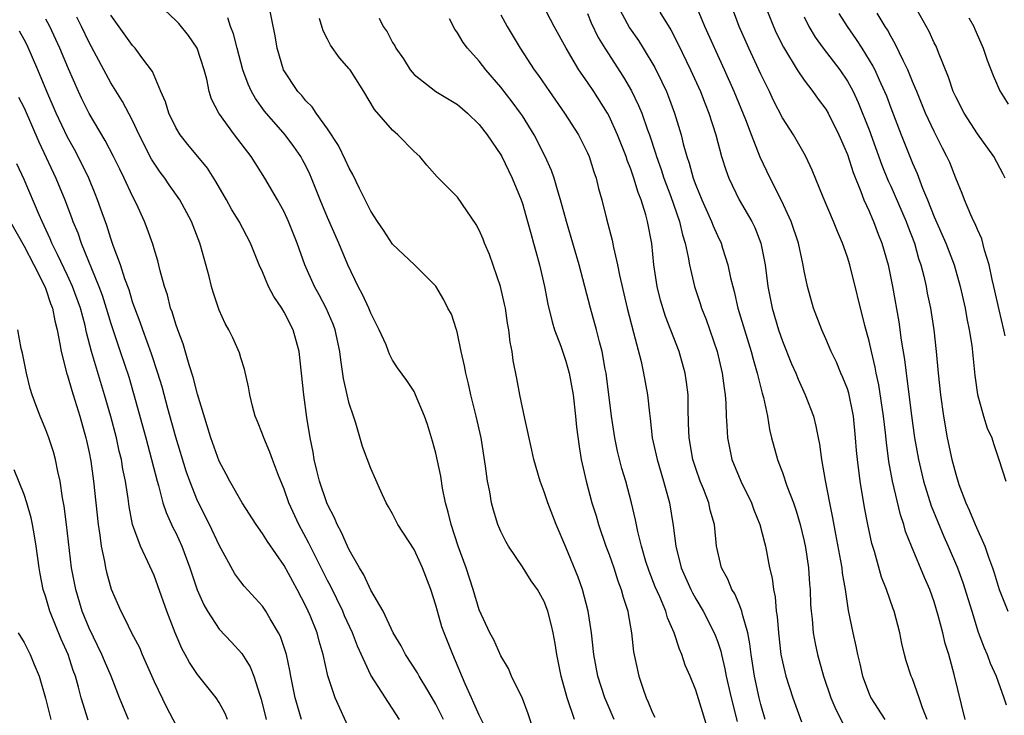
# Model space of a CAD drawing. Units: inches. Extents: x 2511000 to 2512116, y 1497000 to 1500000.
# Drawn here: x 2511191 to 2511281, y 1497171 to 1497236 of the extents above; entities that cross this region are included whole.
import ezdxf

# ---------------------------------------------------------------- set-up
doc = ezdxf.new("R2010")
doc.units = ezdxf.units.IN
doc.header["$MEASUREMENT"] = 0
doc.layers.add('LD25111497_2ft', color=93, linetype='Continuous')

msp = doc.modelspace()

# ---------------------------------------------------------------- linework, layer by layer
at = {"layer": 'LD25111497_2ft'}
for points, elevation in [([(2511233.809, 1497169.809), (2511233, 1497171.391), (2511232.519, 1497172.519), (2511232.281, 1497173), (2511231.702, 1497174.298), (2511230.563, 1497177), (2511229.758, 1497179), (2511229.567, 1497179.567), (2511229.143, 1497181), (2511229, 1497181.557), (2511228.538, 1497183), (2511227.783, 1497185), (2511227, 1497186.696), (2511225.505, 1497189), (2511225, 1497189.99), (2511224.639, 1497190.639), (2511224.418, 1497191), (2511223.911, 1497192.088), (2511223, 1497194.177), (2511222.22, 1497196.22), (2511221.62, 1497198.38), (2511221.39, 1497199), (2511221, 1497200.199), (2511220.805, 1497201), (2511220.485, 1497202.485), (2511220.232, 1497204.232), (2511220.145, 1497205), (2511219.71, 1497207), (2511219.515, 1497207.515), (2511218.866, 1497209), (2511218.223, 1497210.223), (2511217.789, 1497211), (2511216.903, 1497213), (2511216.191, 1497215), (2511215.395, 1497217), (2511215, 1497217.878), (2511214.381, 1497219), (2511213.204, 1497221), (2511211.943, 1497223), (2511210.431, 1497225), (2511208.96, 1497227), (2511208.306, 1497228.306), (2511208.092, 1497229), (2511207.854, 1497230.146), (2511207.615, 1497231), (2511206.956, 1497233), (2511206.166, 1497234.166), (2511205.28, 1497235.28), (2511205, 1497235.561), (2511203.467, 1497237)], 8852), ([(2511241.799, 1497171), (2511241.132, 1497173), (2511240.574, 1497175), (2511240.18, 1497177), (2511240.03, 1497178.03), (2511239.84, 1497179), (2511239.69, 1497179.689), (2511239.346, 1497181), (2511239, 1497181.899), (2511238.381, 1497183), (2511237.811, 1497183.811), (2511237, 1497185.098), (2511235.709, 1497187), (2511235.453, 1497187.453), (2511235, 1497188.37), (2511234.737, 1497189), (2511234.322, 1497190.322), (2511234.147, 1497191), (2511233.984, 1497192.016), (2511233.775, 1497193), (2511233.6, 1497194.4), (2511233.175, 1497197), (2511232.728, 1497199), (2511232.229, 1497201), (2511232.015, 1497202.015), (2511231.76, 1497203), (2511231.662, 1497203.662), (2511231.342, 1497205), (2511231, 1497206.649), (2511230.932, 1497206.932), (2511230.898, 1497207), (2511230.443, 1497208.443), (2511230.119, 1497209), (2511229.747, 1497209.747), (2511229, 1497211.022), (2511227.022, 1497213), (2511225, 1497214.905), (2511224.18, 1497216.18), (2511223.613, 1497217), (2511223, 1497217.956), (2511221.969, 1497220.03), (2511221.344, 1497221.344), (2511221, 1497221.913), (2511220.675, 1497222.675), (2511220.009, 1497224.009), (2511219, 1497225.545), (2511217.955, 1497227), (2511217.58, 1497227.58), (2511217, 1497228.128), (2511216.619, 1497228.62), (2511216.269, 1497229), (2511214.953, 1497231), (2511214.361, 1497233), (2511214.157, 1497234.157), (2511213.584, 1497237)], 8856), ([(2511259.396, 1497171), (2511259, 1497172.381), (2511258.849, 1497173), (2511258.432, 1497175), (2511258.115, 1497177), (2511257.997, 1497177.997), (2511257.796, 1497179), (2511257.313, 1497180.687), (2511257.257, 1497181), (2511257, 1497181.652), (2511256.592, 1497182.592), (2511256.331, 1497183), (2511255.952, 1497183.952), (2511255.377, 1497185), (2511254.922, 1497187), (2511254.713, 1497189), (2511254.335, 1497190.335), (2511254.193, 1497191), (2511253.704, 1497192.296), (2511253.415, 1497193), (2511253, 1497194.191), (2511252.738, 1497195), (2511252.377, 1497197), (2511252.342, 1497198.342), (2511252.286, 1497199.714), (2511252.283, 1497201), (2511252.152, 1497202.152), (2511252.023, 1497203), (2511251.451, 1497205), (2511250.208, 1497208.208), (2511249.738, 1497209.738), (2511249.427, 1497211), (2511249.142, 1497213), (2511248.953, 1497214.953), (2511248.554, 1497217), (2511248.399, 1497217.601), (2511247.953, 1497219), (2511247.675, 1497219.675), (2511247.29, 1497221), (2511247, 1497221.835), (2511246.661, 1497222.662), (2511246.56, 1497223), (2511245.779, 1497225), (2511245, 1497226.728), (2511244.852, 1497227), (2511243.581, 1497229), (2511243, 1497229.865), (2511242.204, 1497231), (2511241.03, 1497233), (2511239.93, 1497235), (2511238.889, 1497237)], 8866), ([(2511245.732, 1497237), (2511246.894, 1497234.894), (2511247.699, 1497233.7), (2511248.136, 1497233), (2511249.206, 1497231.206), (2511249.88, 1497229.88), (2511250.282, 1497229), (2511250.495, 1497228.495), (2511251.048, 1497227), (2511251.635, 1497225), (2511251.835, 1497224.164), (2511252.165, 1497223), (2511252.385, 1497222.385), (2511252.768, 1497221), (2511253, 1497220.363), (2511253.562, 1497219), (2511254.463, 1497217), (2511254.602, 1497216.602), (2511255, 1497215.698), (2511255.338, 1497215), (2511255.479, 1497214.521), (2511255.971, 1497213), (2511256.213, 1497211.787), (2511256.405, 1497211), (2511256.538, 1497210.538), (2511256.894, 1497209), (2511257.494, 1497207), (2511258.118, 1497205), (2511258.294, 1497204.294), (2511258.68, 1497203), (2511258.727, 1497202.727), (2511259.137, 1497201.137), (2511259.255, 1497200.746), (2511259.608, 1497199), (2511259.794, 1497197.794), (2511259.984, 1497197), (2511260.528, 1497195), (2511260.674, 1497194.674), (2511261, 1497193.797), (2511261.409, 1497192.591), (2511262.015, 1497191), (2511262.267, 1497190.268), (2511262.631, 1497189), (2511263, 1497187.461), (2511263.118, 1497186.882), (2511263.394, 1497185), (2511263.501, 1497183.501), (2511263.559, 1497183), (2511263.601, 1497181.602), (2511263.647, 1497181), (2511263.733, 1497180.268), (2511263.831, 1497179), (2511264.013, 1497178.013), (2511264.231, 1497177), (2511264.786, 1497175), (2511265.472, 1497173), (2511265.926, 1497171.926), (2511266.59, 1497170.59)], 8870), ([(2511249.669, 1497236.331), (2511250.694, 1497234.693), (2511251.385, 1497233.386), (2511252.526, 1497231), (2511253.426, 1497229), (2511253.859, 1497227.859), (2511254.209, 1497227), (2511254.835, 1497225), (2511255.374, 1497223), (2511255.761, 1497221.762), (2511256.046, 1497221), (2511257.002, 1497219.002), (2511258.17, 1497217), (2511258.442, 1497216.442), (2511259.008, 1497215.008), (2511259.401, 1497213), (2511259.652, 1497211), (2511260.041, 1497209), (2511260.638, 1497207), (2511261, 1497205.956), (2511261.846, 1497203.846), (2511262.23, 1497203), (2511262.438, 1497202.438), (2511263.112, 1497201), (2511263.869, 1497199), (2511264.096, 1497198.096), (2511264.295, 1497197), (2511264.418, 1497196.418), (2511264.599, 1497195), (2511264.941, 1497193.06), (2511265.336, 1497191), (2511265.623, 1497189.623), (2511265.891, 1497188.109), (2511266.359, 1497185.641), (2511266.47, 1497185), (2511266.522, 1497184.522), (2511266.79, 1497183), (2511267.08, 1497181.08), (2511267.492, 1497179), (2511267.774, 1497177.774), (2511267.917, 1497177), (2511268.138, 1497176.138), (2511268.389, 1497175), (2511269, 1497173.38), (2511269.172, 1497173), (2511270.462, 1497171)], 8872), ([(2511274.36, 1497171), (2511273.929, 1497172.07), (2511273.621, 1497173), (2511273, 1497174.739), (2511272.884, 1497175), (2511272.431, 1497176.431), (2511272.266, 1497177), (2511272.015, 1497178.015), (2511271.822, 1497179), (2511271.299, 1497181), (2511271.212, 1497181.211), (2511270.599, 1497183), (2511270.141, 1497184.141), (2511269.49, 1497186.51), (2511269.256, 1497187.256), (2511268.882, 1497189), (2511268.576, 1497190.576), (2511268.169, 1497193), (2511267.915, 1497195), (2511267.837, 1497195.837), (2511267.755, 1497197), (2511267.567, 1497199), (2511267.131, 1497201.131), (2511267, 1497201.529), (2511266.587, 1497202.587), (2511266.397, 1497203), (2511265.99, 1497203.99), (2511265.492, 1497205), (2511265, 1497206.164), (2511264.622, 1497207), (2511263.867, 1497209), (2511263.303, 1497211), (2511263, 1497212.441), (2511262.885, 1497213.115), (2511262.485, 1497215), (2511261.819, 1497217), (2511260.924, 1497218.925), (2511259.86, 1497221), (2511258.943, 1497222.943), (2511258.136, 1497225), (2511257.619, 1497226.381), (2511256.552, 1497229), (2511255.657, 1497231), (2511253.826, 1497235), (2511252.995, 1497236.995)], 8874), ([(2511277.857, 1497171), (2511276.85, 1497175.15), (2511276.347, 1497177), (2511276.031, 1497178.031), (2511275.811, 1497179), (2511275.39, 1497180.61), (2511275, 1497181.869), (2511274.59, 1497183), (2511274.101, 1497184.101), (2511272.902, 1497187), (2511272.373, 1497188.373), (2511272.201, 1497189), (2511271.888, 1497189.889), (2511271.144, 1497193), (2511270.825, 1497194.825), (2511270.596, 1497196.596), (2511270.52, 1497197.48), (2511270.343, 1497199), (2511269.896, 1497201.895), (2511269.646, 1497203), (2511269.554, 1497203.554), (2511269.208, 1497205), (2511269, 1497205.949), (2511268.613, 1497207.387), (2511267.226, 1497213), (2511267, 1497213.711), (2511266.653, 1497214.653), (2511266.543, 1497215), (2511266.067, 1497216.067), (2511265.703, 1497217), (2511264.761, 1497219.239), (2511263.739, 1497221.739), (2511263.145, 1497223), (2511263, 1497223.266), (2511262.017, 1497225), (2511261, 1497226.585), (2511260.173, 1497228.173), (2511259.792, 1497229), (2511259, 1497230.611), (2511257.892, 1497233), (2511256.998, 1497235), (2511256.268, 1497237)], 8876), ([(2511259.386, 1497237), (2511260.17, 1497235), (2511260.429, 1497234.429), (2511261.091, 1497233.092), (2511262.355, 1497231), (2511263, 1497230.036), (2511263.8, 1497229), (2511264.3, 1497228.3), (2511265, 1497227.372), (2511265.214, 1497227), (2511266.215, 1497225), (2511266.442, 1497224.442), (2511267, 1497223.185), (2511267.521, 1497221.521), (2511268.242, 1497219.758), (2511268.515, 1497219), (2511269, 1497217.953), (2511269.279, 1497217.279), (2511269.415, 1497217), (2511269.84, 1497215.84), (2511270.186, 1497215), (2511270.747, 1497213), (2511271.151, 1497211), (2511271.733, 1497207.733), (2511271.962, 1497206.038), (2511272.262, 1497204.262), (2511272.408, 1497203), (2511272.494, 1497202.494), (2511272.919, 1497199.081), (2511273.205, 1497197), (2511273.545, 1497195), (2511274.019, 1497193), (2511274.736, 1497190.736), (2511275.308, 1497189.308), (2511275.895, 1497187.895), (2511276.309, 1497187), (2511277.173, 1497185), (2511277.659, 1497183.659), (2511278.471, 1497181), (2511279.079, 1497179.079), (2511279.616, 1497177.616), (2511279.897, 1497177), (2511280.186, 1497176.186), (2511280.716, 1497175), (2511281.442, 1497173), (2511281.649, 1497172.351)], 8878), ([(2511281.57, 1497206.43), (2511281.425, 1497207), (2511281, 1497208.834), (2511280.524, 1497211), (2511280.372, 1497211.628), (2511280.088, 1497213), (2511279.667, 1497214.333), (2511279.4, 1497215.4), (2511279, 1497216.265), (2511278.792, 1497216.791), (2511278.676, 1497217), (2511278.387, 1497217.613), (2511277.8, 1497219), (2511277.585, 1497219.585), (2511277, 1497220.992), (2511276.438, 1497222.438), (2511276.19, 1497223), (2511275.771, 1497223.771), (2511275, 1497225.304), (2511274.22, 1497227), (2511273.392, 1497229), (2511273.289, 1497229.289), (2511273, 1497229.937), (2511272.703, 1497230.703), (2511272.568, 1497231), (2511272.133, 1497231.867), (2511271.418, 1497233.418), (2511271, 1497234.109), (2511270.692, 1497234.692), (2511270.488, 1497235), (2511269.753, 1497236.248)], 8884), ([(2511281.549, 1497221), (2511281.373, 1497221.372), (2511280.507, 1497223), (2511279, 1497225.107), (2511277.77, 1497227), (2511277, 1497228.497), (2511276.771, 1497229), (2511276.331, 1497230.331), (2511275.394, 1497232.606), (2511275.177, 1497233.177), (2511275, 1497233.505), (2511274.53, 1497234.53), (2511273.146, 1497237)], 8886), ([(2511221, 1497170.137), (2511219.713, 1497173), (2511219.031, 1497175.031), (2511218.603, 1497177), (2511218.237, 1497178.236), (2511218.035, 1497179), (2511217.388, 1497180.612), (2511217.225, 1497181), (2511217, 1497181.475), (2511216.212, 1497183), (2511215, 1497185.221), (2511213.449, 1497187.448), (2511213, 1497188.183), (2511212.421, 1497189), (2511211.138, 1497191), (2511209.994, 1497193), (2511209.66, 1497193.66), (2511209, 1497194.862), (2511208.243, 1497197), (2511207.883, 1497198.117), (2511207, 1497201.048), (2511206.61, 1497202.61), (2511206.241, 1497203.759), (2511205.688, 1497205.688), (2511205.174, 1497207), (2511205, 1497207.501), (2511204.653, 1497208.653), (2511204.514, 1497209), (2511204.218, 1497210.218), (2511203.958, 1497211), (2511203.56, 1497212.44), (2511203.349, 1497213.349), (2511203, 1497214.461), (2511202.886, 1497214.886), (2511202.362, 1497216.362), (2511202.117, 1497217), (2511201.366, 1497218.634), (2511201, 1497219.348), (2511200.235, 1497221), (2511199.82, 1497221.82), (2511199.258, 1497223), (2511198.487, 1497224.486), (2511197, 1497226.96), (2511196.324, 1497228.324), (2511196.009, 1497229), (2511195.09, 1497231.09), (2511194.302, 1497233), (2511193.374, 1497235), (2511193, 1497235.695)], 8846), ([(2511225.659, 1497171), (2511223, 1497175.104), (2511221.763, 1497177.763), (2511221.309, 1497179), (2511220.584, 1497180.584), (2511220.413, 1497181), (2511219.297, 1497183.297), (2511219, 1497183.851), (2511217.824, 1497186.176), (2511217.284, 1497187.284), (2511216.355, 1497189), (2511215.44, 1497191), (2511215, 1497192.262), (2511214.476, 1497193.524), (2511213.921, 1497195), (2511213.69, 1497195.69), (2511213.12, 1497197), (2511213, 1497197.363), (2511212.535, 1497198.536), (2511212.337, 1497199), (2511212.077, 1497199.923), (2511211.819, 1497201), (2511211.723, 1497201.723), (2511211.342, 1497203.342), (2511211, 1497204.407), (2511210.875, 1497204.875), (2511210.251, 1497206.251), (2511209.894, 1497207), (2511209.559, 1497207.559), (2511209, 1497208.805), (2511208.456, 1497210.456), (2511208.297, 1497211), (2511208.072, 1497211.928), (2511207.313, 1497214.687), (2511207.215, 1497215), (2511206.456, 1497217), (2511205.369, 1497219), (2511204.387, 1497220.387), (2511203.977, 1497221), (2511203.56, 1497221.559), (2511203, 1497222.378), (2511202.763, 1497222.764), (2511201.627, 1497225), (2511201, 1497226.322), (2511200.087, 1497228.087), (2511199, 1497229.8), (2511198.339, 1497231), (2511197, 1497233.522), (2511196.298, 1497235), (2511195.866, 1497235.866)], 8848), ([(2511229.703, 1497171), (2511229, 1497172.427), (2511228.676, 1497173), (2511228.157, 1497173.843), (2511227.477, 1497175), (2511227.317, 1497175.317), (2511226.217, 1497177), (2511225.803, 1497177.803), (2511225.054, 1497179), (2511224.127, 1497181), (2511223, 1497182.949), (2511222.368, 1497184.368), (2511221.966, 1497185), (2511221, 1497186.66), (2511220.838, 1497187), (2511220.283, 1497188.283), (2511219.881, 1497189), (2511219.634, 1497189.634), (2511219, 1497190.856), (2511218.939, 1497191), (2511218.278, 1497193), (2511218.017, 1497193.983), (2511217.775, 1497195), (2511217.676, 1497195.676), (2511217.399, 1497197), (2511217.106, 1497198.894), (2511216.821, 1497201), (2511216.389, 1497205), (2511215.826, 1497207), (2511215, 1497208.629), (2511214.775, 1497209), (2511214.059, 1497210.059), (2511213.569, 1497211), (2511213, 1497212.334), (2511212.699, 1497213), (2511211.893, 1497215), (2511210.848, 1497217), (2511210.146, 1497218.146), (2511209.673, 1497219), (2511208.688, 1497220.687), (2511207.909, 1497221.91), (2511206.105, 1497224.105), (2511205.4, 1497225), (2511205, 1497225.672), (2511204.359, 1497227), (2511204.058, 1497228.058), (2511203.628, 1497229), (2511202.838, 1497230.837), (2511201.854, 1497232.146), (2511201.246, 1497233), (2511201, 1497233.261), (2511199, 1497236.066)], 8850), ([(2511238.023, 1497170.023), (2511237.53, 1497171.53), (2511237, 1497172.928), (2511235.995, 1497175), (2511235.696, 1497175.696), (2511235, 1497176.885), (2511234.355, 1497178.355), (2511233.996, 1497179), (2511233, 1497181.112), (2511232.451, 1497183), (2511231.806, 1497185), (2511231.066, 1497187), (2511230.407, 1497189), (2511230.147, 1497190.146), (2511229.904, 1497191), (2511229.626, 1497192.374), (2511229.461, 1497193.461), (2511229, 1497195.584), (2511228.701, 1497196.701), (2511228.236, 1497198.236), (2511227.952, 1497199), (2511227.138, 1497201), (2511227, 1497201.279), (2511226.319, 1497202.319), (2511225.475, 1497203.476), (2511225, 1497204.202), (2511224.727, 1497204.727), (2511224.638, 1497205), (2511224.405, 1497205.596), (2511223.769, 1497207), (2511223, 1497208.534), (2511222.817, 1497209), (2511222.248, 1497210.248), (2511221.847, 1497211), (2511220.881, 1497213), (2511220.052, 1497215), (2511219, 1497217.373), (2511218.316, 1497219), (2511217.529, 1497221), (2511217.37, 1497221.37), (2511217, 1497222.123), (2511216.698, 1497222.697), (2511216.529, 1497223), (2511215.907, 1497223.907), (2511215.087, 1497225), (2511213.191, 1497227.191), (2511212.345, 1497228.345), (2511211.988, 1497229), (2511211.675, 1497229.675), (2511211.201, 1497231), (2511210.652, 1497233), (2511210.324, 1497234.325), (2511210.047, 1497235), (2511209.811, 1497235.811)], 8854), ([(2511245.453, 1497171), (2511244.712, 1497172.712), (2511244.603, 1497173), (2511243.952, 1497175), (2511243.574, 1497177), (2511243.37, 1497179), (2511243.076, 1497181), (2511242.536, 1497183), (2511242.137, 1497184.137), (2511241, 1497186.917), (2511240.105, 1497189), (2511239.343, 1497191), (2511239, 1497192.02), (2511238.629, 1497193), (2511238.054, 1497195), (2511237.875, 1497195.875), (2511237.207, 1497198.793), (2511236.762, 1497201), (2511236.494, 1497202.494), (2511236.151, 1497204.151), (2511236.034, 1497205), (2511235.851, 1497205.851), (2511235.728, 1497207), (2511235.61, 1497207.61), (2511235.421, 1497209), (2511235.35, 1497209.351), (2511234.978, 1497211), (2511233.959, 1497213.959), (2511233.5, 1497215), (2511233.369, 1497215.37), (2511233, 1497216.19), (2511232.727, 1497216.727), (2511231, 1497219.239), (2511229.125, 1497221.125), (2511228.184, 1497222.184), (2511227.52, 1497223), (2511227, 1497223.472), (2511225.507, 1497225), (2511225, 1497225.423), (2511223.327, 1497227.327), (2511222.352, 1497229), (2511221.079, 1497231), (2511221, 1497231.106), (2511220.1, 1497232.099), (2511219.276, 1497233.276), (2511219, 1497233.835), (2511218.595, 1497234.596), (2511218.269, 1497235.73)], 8858), ([(2511223.781, 1497235.781), (2511224.135, 1497235), (2511224.499, 1497234.499), (2511225, 1497233.543), (2511225.212, 1497233.212), (2511225.316, 1497233), (2511226.01, 1497232.01), (2511226.647, 1497231), (2511227, 1497230.572), (2511229.015, 1497229.015), (2511231, 1497227.808), (2511231.93, 1497227), (2511233, 1497225.95), (2511233.742, 1497225), (2511235, 1497223.157), (2511235.088, 1497223), (2511235.696, 1497221.696), (2511236.047, 1497221), (2511236.883, 1497219), (2511237, 1497218.656), (2511237.479, 1497217), (2511237.791, 1497215.791), (2511238.029, 1497215), (2511238.228, 1497214.228), (2511238.576, 1497213), (2511239.031, 1497211), (2511239.345, 1497209.345), (2511239.729, 1497207.729), (2511239.958, 1497207), (2511240.529, 1497205.471), (2511241, 1497204.098), (2511241.319, 1497203), (2511241.675, 1497201), (2511241.902, 1497199), (2511241.997, 1497197.997), (2511242.22, 1497196.22), (2511242.418, 1497195), (2511242.865, 1497193), (2511243.417, 1497191), (2511243.8, 1497189.8), (2511244.028, 1497189), (2511244.711, 1497187), (2511245, 1497186.227), (2511245.425, 1497185), (2511245.808, 1497183.808), (2511246.121, 1497183), (2511246.292, 1497182.292), (2511246.721, 1497181), (2511246.753, 1497180.752), (2511247.068, 1497179), (2511247.246, 1497177.246), (2511247.741, 1497175), (2511248.099, 1497173.901), (2511248.428, 1497173), (2511248.614, 1497172.614), (2511249, 1497171.627), (2511249.212, 1497171.211)], 8860), ([(2511254.462, 1497169), (2511253, 1497173.7), (2511252.477, 1497175), (2511252.026, 1497176.025), (2511251.715, 1497177), (2511251.486, 1497177.487), (2511251.005, 1497179), (2511250.388, 1497180.388), (2511250.226, 1497181), (2511249.683, 1497182.317), (2511249.258, 1497183.258), (2511248.694, 1497184.693), (2511248.401, 1497185.599), (2511247.988, 1497187), (2511247.638, 1497188.362), (2511247.435, 1497189.435), (2511247.078, 1497191), (2511246.541, 1497193), (2511246.174, 1497194.174), (2511245.781, 1497195.781), (2511245.539, 1497197), (2511245.232, 1497199), (2511244.724, 1497203), (2511244.648, 1497203.352), (2511244.357, 1497205), (2511244.105, 1497205.895), (2511243.835, 1497207), (2511243.266, 1497209), (2511242.235, 1497213), (2511241.508, 1497215.508), (2511241.058, 1497217), (2511240.524, 1497219), (2511240.294, 1497219.706), (2511239.931, 1497221), (2511239.69, 1497221.69), (2511239.109, 1497223), (2511238.089, 1497225), (2511237, 1497226.749), (2511236.831, 1497227), (2511236.046, 1497228.046), (2511235, 1497229.409), (2511233.617, 1497231), (2511233, 1497231.807), (2511231.911, 1497233), (2511231.527, 1497233.527), (2511231, 1497234.43), (2511230.752, 1497234.752), (2511230.275, 1497235.725)], 8862), ([(2511235, 1497236.097), (2511235.594, 1497235), (2511236.787, 1497233), (2511238.083, 1497231), (2511238.473, 1497230.473), (2511239.482, 1497229), (2511240.891, 1497227), (2511242.166, 1497225), (2511243, 1497223.344), (2511243.153, 1497223), (2511243.588, 1497221.588), (2511243.807, 1497221), (2511244.032, 1497220.032), (2511244.325, 1497219), (2511244.755, 1497217.246), (2511245.274, 1497215.274), (2511245.397, 1497214.603), (2511245.783, 1497213), (2511245.956, 1497212.044), (2511246.664, 1497209), (2511247.26, 1497206.74), (2511247.945, 1497204.055), (2511248.175, 1497203), (2511248.548, 1497201), (2511248.722, 1497199.278), (2511248.796, 1497198.796), (2511248.985, 1497197), (2511249.421, 1497195), (2511250.028, 1497193), (2511250.569, 1497191), (2511250.92, 1497188.92), (2511251.158, 1497187), (2511251.652, 1497185), (2511252.54, 1497183), (2511252.693, 1497182.693), (2511253, 1497182.151), (2511253.694, 1497181), (2511254.705, 1497179), (2511254.789, 1497178.789), (2511255, 1497178.219), (2511255.303, 1497177.303), (2511255.364, 1497177), (2511255.69, 1497175.69), (2511255.812, 1497175), (2511256.262, 1497173), (2511256.812, 1497170.813)], 8864), ([(2511243, 1497236.204), (2511243.348, 1497235.349), (2511244, 1497234), (2511244.594, 1497233), (2511246.324, 1497230.325), (2511247.066, 1497229.066), (2511247.723, 1497227.723), (2511248.013, 1497227), (2511248.544, 1497225.456), (2511248.717, 1497225), (2511249.296, 1497223.295), (2511249.373, 1497223), (2511249.804, 1497221.804), (2511250.065, 1497221), (2511250.693, 1497219.308), (2511251.488, 1497217), (2511251.761, 1497215.761), (2511252.014, 1497215), (2511252.309, 1497213.691), (2511252.41, 1497213), (2511252.872, 1497211), (2511253.406, 1497209.406), (2511253.528, 1497209), (2511253.944, 1497207.944), (2511254.972, 1497205), (2511255.444, 1497203), (2511255.608, 1497201.607), (2511255.718, 1497201), (2511255.786, 1497200.214), (2511255.818, 1497199), (2511255.879, 1497198.121), (2511255.917, 1497197), (2511256.324, 1497195), (2511257.155, 1497193), (2511258.144, 1497191), (2511258.364, 1497190.365), (2511258.927, 1497189), (2511259.337, 1497187.337), (2511259.435, 1497187), (2511259.818, 1497185), (2511260.052, 1497184.052), (2511260.163, 1497183), (2511260.33, 1497182.33), (2511260.428, 1497181), (2511260.512, 1497180.512), (2511260.624, 1497179), (2511260.865, 1497177), (2511261, 1497176.317), (2511261.313, 1497175), (2511261.951, 1497173), (2511262.773, 1497170.773)], 8868), ([(2511263, 1497235.887), (2511263.45, 1497235), (2511264.026, 1497234.026), (2511264.769, 1497233), (2511266.294, 1497231), (2511267, 1497229.952), (2511267.347, 1497229.347), (2511267.516, 1497229), (2511267.988, 1497227.988), (2511269, 1497225.463), (2511270.186, 1497222.186), (2511270.761, 1497220.761), (2511271, 1497220.245), (2511272.408, 1497217), (2511272.564, 1497216.563), (2511273.175, 1497215), (2511273.574, 1497213.574), (2511273.779, 1497213), (2511274.048, 1497211.952), (2511274.258, 1497211), (2511274.373, 1497210.373), (2511274.656, 1497209), (2511274.961, 1497207), (2511275.182, 1497205), (2511275.373, 1497203), (2511275.584, 1497201), (2511275.855, 1497199), (2511276.216, 1497197), (2511276.649, 1497195), (2511277, 1497193.648), (2511277.291, 1497192.709), (2511277.932, 1497191), (2511278.271, 1497190.271), (2511278.779, 1497189), (2511279.679, 1497187), (2511280.014, 1497185.986), (2511280.395, 1497185), (2511280.547, 1497184.547), (2511281.012, 1497183), (2511281.806, 1497181)], 8880), ([(2511266.218, 1497236.218), (2511266.976, 1497235), (2511267.817, 1497233.817), (2511268.338, 1497233), (2511269.354, 1497231.354), (2511269.524, 1497231), (2511269.933, 1497230.067), (2511270.429, 1497229), (2511270.594, 1497228.594), (2511271, 1497227.496), (2511271.966, 1497225), (2511273, 1497222.388), (2511273.431, 1497221.431), (2511273.928, 1497220.072), (2511274.378, 1497219), (2511275, 1497217.436), (2511276.091, 1497215), (2511276.852, 1497213), (2511277.414, 1497211), (2511277.859, 1497209), (2511278.027, 1497208.027), (2511278.244, 1497207), (2511278.472, 1497205.528), (2511278.772, 1497202.772), (2511279.008, 1497201.009), (2511279.562, 1497199), (2511279.912, 1497197.912), (2511280.316, 1497197), (2511280.478, 1497196.478), (2511280.977, 1497195), (2511281.608, 1497193)], 8882), ([(2511278.205, 1497235.796), (2511278.666, 1497235), (2511278.774, 1497234.774), (2511279.525, 1497233), (2511279.899, 1497231.9), (2511280.465, 1497230.465), (2511281.076, 1497229.076), (2511281.832, 1497227.832)], 8888), ([(2511216.601, 1497171), (2511216.013, 1497173), (2511215.615, 1497175), (2511215.527, 1497175.527), (2511215.205, 1497177), (2511215, 1497177.655), (2511214.657, 1497178.657), (2511214.479, 1497179), (2511213.717, 1497180.283), (2511213.315, 1497181), (2511213, 1497181.469), (2511211.317, 1497183.317), (2511211, 1497183.721), (2511210.461, 1497184.461), (2511209, 1497187.1), (2511208.121, 1497189), (2511207, 1497191.196), (2511206.278, 1497193), (2511205.948, 1497193.948), (2511205, 1497197.079), (2511204.263, 1497199.737), (2511203.732, 1497201.732), (2511203.351, 1497203), (2511202.767, 1497204.767), (2511201.94, 1497207), (2511201.706, 1497207.706), (2511201.201, 1497209), (2511201.159, 1497209.159), (2511201, 1497209.583), (2511200.679, 1497210.679), (2511200.286, 1497211.714), (2511199.881, 1497213), (2511199.219, 1497214.781), (2511199, 1497215.418), (2511198.627, 1497216.627), (2511198.191, 1497217.809), (2511197.78, 1497219), (2511197.559, 1497219.559), (2511196.958, 1497221), (2511196.328, 1497222.328), (2511195.636, 1497223.636), (2511195, 1497224.771), (2511193.965, 1497227), (2511193.106, 1497229), (2511192.274, 1497231), (2511191.273, 1497233.273), (2511191, 1497233.807), (2511190.568, 1497234.568)], 8844), ([(2511190.479, 1497228.479), (2511191, 1497227.485), (2511192.361, 1497224.361), (2511193.933, 1497221), (2511194.757, 1497219), (2511195.374, 1497217.374), (2511195.5, 1497217), (2511195.942, 1497215.942), (2511196.264, 1497215), (2511197.895, 1497211), (2511198.194, 1497210.194), (2511198.577, 1497209), (2511199, 1497207.579), (2511199.638, 1497205.638), (2511199.869, 1497205), (2511200.65, 1497202.65), (2511201.102, 1497201.102), (2511202.233, 1497197), (2511202.766, 1497195), (2511203.263, 1497193), (2511203.39, 1497192.609), (2511203.815, 1497191), (2511204.102, 1497190.103), (2511204.739, 1497188.739), (2511205, 1497188.23), (2511205.561, 1497187), (2511206.305, 1497185), (2511206.983, 1497182.983), (2511207.588, 1497181.588), (2511207.93, 1497181), (2511209, 1497179.341), (2511210.138, 1497178.138), (2511211.092, 1497177.092), (2511211.871, 1497175.871), (2511212.21, 1497175), (2511212.744, 1497173.255), (2511212.881, 1497172.881), (2511213.338, 1497171)], 8842), ([(2511209.773, 1497171), (2511209.559, 1497171.559), (2511209, 1497172.573), (2511208.712, 1497173), (2511207, 1497175.145), (2511206.252, 1497176.252), (2511205.865, 1497177), (2511205.55, 1497177.55), (2511204.938, 1497179), (2511204.181, 1497181), (2511203.352, 1497183.353), (2511203, 1497184.297), (2511202.43, 1497185.57), (2511201.731, 1497187), (2511201.006, 1497189.006), (2511200.678, 1497190.677), (2511200.596, 1497191.404), (2511200.351, 1497193), (2511200.118, 1497194.119), (2511199.982, 1497195), (2511199.781, 1497195.781), (2511199.512, 1497197), (2511199, 1497198.971), (2511198.431, 1497201), (2511197.215, 1497205), (2511196.749, 1497206.748), (2511196.617, 1497207.383), (2511196.186, 1497209), (2511195.463, 1497211), (2511195, 1497212.02), (2511194.066, 1497213.935), (2511193.563, 1497215), (2511193.406, 1497215.406), (2511192.652, 1497217), (2511192.375, 1497217.625), (2511191, 1497220.885), (2511190.316, 1497222.316)], 8840), ([(2511189.71, 1497217), (2511191, 1497214.702), (2511191.89, 1497213), (2511192.904, 1497211), (2511193, 1497210.755), (2511193.434, 1497209.435), (2511193.614, 1497209), (2511193.822, 1497207.822), (2511194.043, 1497207), (2511194.306, 1497205.694), (2511194.402, 1497205), (2511194.94, 1497202.94), (2511195, 1497202.772), (2511195.391, 1497201.391), (2511195.524, 1497201), (2511196.139, 1497199), (2511196.706, 1497197), (2511196.761, 1497196.761), (2511197, 1497195.653), (2511197.157, 1497194.843), (2511197.409, 1497193), (2511197.821, 1497189), (2511197.977, 1497188.023), (2511198.105, 1497187), (2511198.412, 1497185.588), (2511198.504, 1497185), (2511198.594, 1497184.594), (2511199.032, 1497183.032), (2511199.911, 1497181), (2511200.308, 1497180.308), (2511200.904, 1497179), (2511201.636, 1497177.636), (2511201.902, 1497177), (2511203, 1497174.518), (2511204.13, 1497172.13), (2511205, 1497170.499)], 8838), ([(2511200.633, 1497171), (2511199.798, 1497173), (2511199.031, 1497175), (2511198.415, 1497176.415), (2511198.18, 1497177), (2511197, 1497179.424), (2511196.359, 1497181), (2511195.755, 1497183), (2511195.383, 1497185), (2511194.909, 1497189), (2511194.691, 1497190.691), (2511194.537, 1497191.463), (2511194.316, 1497193), (2511194.098, 1497193.902), (2511193.895, 1497195), (2511193.71, 1497195.709), (2511193.279, 1497197), (2511193, 1497197.753), (2511192.463, 1497199), (2511192.178, 1497199.822), (2511191.736, 1497201), (2511191.561, 1497201.561), (2511191.213, 1497203), (2511190.838, 1497204.838), (2511190.732, 1497205.268), (2511190.423, 1497207)], 8836), ([(2511196.921, 1497170.921), (2511196.267, 1497173), (2511196.019, 1497173.981), (2511195.729, 1497175), (2511195.526, 1497175.526), (2511195.048, 1497177), (2511194.418, 1497178.418), (2511193.379, 1497181), (2511193, 1497182.296), (2511192.76, 1497183), (2511192.463, 1497184.463), (2511192.372, 1497185), (2511192.116, 1497187), (2511191.963, 1497187.963), (2511191.772, 1497189), (2511191.637, 1497189.637), (2511191.251, 1497191), (2511191, 1497191.791), (2511190.072, 1497194.072)], 8834), ([(2511190.441, 1497179), (2511191, 1497178.098), (2511191.545, 1497177), (2511191.921, 1497176.079), (2511192.395, 1497175), (2511192.979, 1497172.98), (2511193.467, 1497171)], 8832)]:
    msp.add_lwpolyline(points, dxfattribs=dict(at, elevation=elevation))

doc.saveas('drawing.dxf')
